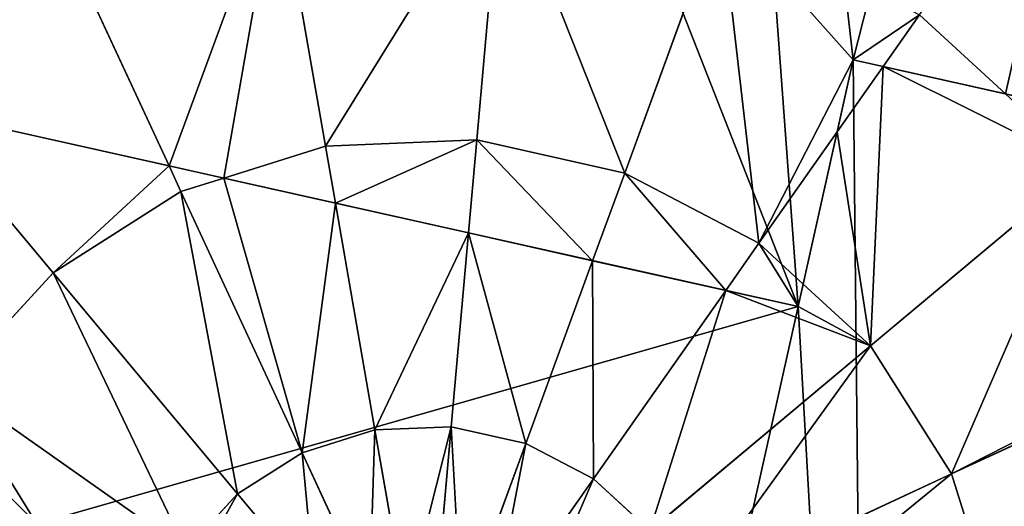
# Model space of a CAD drawing. Extents: x 0 to 4692, y 0 to 1336.
# Drawn here: x 2455 to 2555, y 557 to 606 of the extents above; entities that cross this region are included whole.
import ezdxf

# ---------------------------------------------------------------- set-up
doc = ezdxf.new("R2010")
doc.units = 0
doc.header["$LTSCALE"] = 25.4
doc.layers.get('0').update_dxf_attribs({"color": 13, "linetype": 'CONTINUOUS'})

msp = doc.modelspace()

# ---------------------------------------------------------------- linework, layer by layer
at = {"color": 2}
for p, q in [((2501.83, 594.192, 272.312), (2504.347, 622.39, 261.658)), ((2501.83, 594.192, 272.312), (2504.347, 622.39, 261.658)), ((2486.481, 593.548, 272.312), (2481.613, 621.437, 261.658)), ((2486.481, 593.548, 272.312), (2481.613, 621.437, 261.658)), ((2516.823, 590.84, 272.312), (2526.552, 617.427, 261.658)), ((2516.823, 590.84, 272.312), (2526.552, 617.427, 261.658)), ((2470.61, 591.562, 271.23), (2459.901, 614.633, 261.658)), ((2470.61, 591.562, 271.23), (2459.901, 614.633, 261.658)), ((2543.031, 601.641, 264.07), (2546.717, 606.885, 261.658)), ((2543.031, 601.641, 264.07), (2546.717, 606.885, 261.658)), ((2555.435, 598.868, 261.658), (2546.717, 606.885, 261.658)), ((2555.435, 598.868, 261.658), (2546.717, 606.885, 261.658)), ((2538.377, 595.019, 267.116), (2543.031, 601.641, 264.07)), ((2538.377, 595.019, 267.116), (2543.031, 601.641, 264.07)), ((2458.849, 580.722, 272.312), (2444.999, 597.287, 264.186)), ((2458.849, 580.722, 272.312), (2444.999, 597.287, 264.186)), ((2501.83, 594.192, 272.312), (2486.481, 593.548, 272.312)), ((2501.83, 594.192, 272.312), (2486.481, 593.548, 272.312)), ((2500.989, 584.772, 274.582), (2501.83, 594.192, 272.312)), ((2500.989, 584.772, 274.582), (2501.83, 594.192, 272.312)), ((2516.823, 590.84, 272.312), (2501.83, 594.192, 272.312)), ((2516.823, 590.84, 272.312), (2501.83, 594.192, 272.312)), ((2530.438, 583.723, 272.312), (2538.377, 595.019, 267.116)), ((2530.438, 583.723, 272.312), (2538.377, 595.019, 267.116)), ((2486.481, 593.548, 272.312), (2476.174, 590.318, 272.312)), ((2486.481, 593.548, 272.312), (2476.174, 590.318, 272.312)), ((2487.486, 587.79, 273.715), (2486.481, 593.548, 272.312)), ((2487.486, 587.79, 273.715), (2486.481, 593.548, 272.312)), ((2471.821, 588.954, 272.312), (2470.61, 591.562, 271.23)), ((2471.821, 588.954, 272.312), (2470.61, 591.562, 271.23)), ((2541.746, 573.324, 272.312), (2563.465, 591.484, 261.658)), ((2541.746, 573.324, 272.312), (2563.465, 591.484, 261.658)), ((2476.174, 590.318, 272.312), (2471.821, 588.954, 272.312)), ((2476.174, 590.318, 272.312), (2471.821, 588.954, 272.312)), ((2513.573, 581.959, 274.582), (2516.823, 590.84, 272.312)), ((2513.573, 581.959, 274.582), (2516.823, 590.84, 272.312)), ((2530.438, 583.723, 272.312), (2516.823, 590.84, 272.312)), ((2530.438, 583.723, 272.312), (2516.823, 590.84, 272.312)), ((2471.821, 588.954, 272.312), (2458.849, 580.722, 272.312)), ((2471.821, 588.954, 272.312), (2458.849, 580.722, 272.312)), ((2484.104, 562.492, 279.315), (2471.821, 588.954, 272.312)), ((2484.104, 562.492, 279.315), (2471.821, 588.954, 272.312)), ((2491.496, 564.809, 279.315), (2487.486, 587.79, 273.715)), ((2491.496, 564.809, 279.315), (2487.486, 587.79, 273.715)), ((2499.237, 565.133, 279.315), (2500.989, 584.772, 274.582)), ((2499.237, 565.133, 279.315), (2500.989, 584.772, 274.582)), ((2527.077, 578.94, 273.715), (2530.438, 583.723, 272.312)), ((2527.077, 578.94, 273.715), (2530.438, 583.723, 272.312)), ((2534.929, 579.593, 272.312), (2530.438, 583.723, 272.312)), ((2534.929, 579.593, 272.312), (2530.438, 583.723, 272.312)), ((2506.797, 563.443, 279.315), (2513.573, 581.959, 274.582)), ((2506.797, 563.443, 279.315), (2513.573, 581.959, 274.582)), ((2458.849, 580.722, 272.312), (2448.45, 569.414, 272.312)), ((2458.849, 580.722, 272.312), (2448.45, 569.414, 272.312)), ((2477.563, 558.341, 279.315), (2458.849, 580.722, 272.312)), ((2477.563, 558.341, 279.315), (2458.849, 580.722, 272.312)), ((2541.746, 573.324, 272.312), (2534.929, 579.593, 272.312)), ((2541.746, 573.324, 272.312), (2534.929, 579.593, 272.312)), ((2513.662, 559.854, 279.315), (2527.077, 578.94, 273.715)), ((2513.662, 559.854, 279.315), (2527.077, 578.94, 273.715)), ((2519.365, 554.61, 279.315), (2541.746, 573.324, 272.312)), ((2519.365, 554.61, 279.315), (2541.746, 573.324, 272.312)), ((2549.978, 560.353, 272.312), (2541.746, 573.324, 272.312)), ((2549.978, 560.353, 272.312), (2541.746, 573.324, 272.312)), ((2472.319, 552.638, 279.315), (2448.45, 569.414, 272.312)), ((2472.319, 552.638, 279.315), (2448.45, 569.414, 272.312)), ((2549.978, 560.353, 272.312), (2569.563, 569.444, 264.186)), ((2549.978, 560.353, 272.312), (2569.563, 569.444, 264.186)), ((2491.496, 564.809, 279.315), (2484.104, 562.492, 279.315)), ((2491.496, 564.809, 279.315), (2484.104, 562.492, 279.315)), ((2499.237, 565.133, 279.315), (2491.496, 564.809, 279.315)), ((2499.237, 565.133, 279.315), (2491.496, 564.809, 279.315)), ((2494.615, 546.941, 281.309), (2491.496, 564.809, 279.315)), ((2494.615, 546.941, 281.309), (2491.496, 564.809, 279.315)), ((2497.554, 546.284, 281.395), (2499.237, 565.133, 279.315)), ((2497.554, 546.284, 281.395), (2499.237, 565.133, 279.315)), ((2506.797, 563.443, 279.315), (2499.237, 565.133, 279.315)), ((2506.797, 563.443, 279.315), (2499.237, 565.133, 279.315)), ((2500.294, 545.672, 281.395), (2506.797, 563.443, 279.315)), ((2500.294, 545.672, 281.395), (2506.797, 563.443, 279.315)), ((2513.662, 559.854, 279.315), (2506.797, 563.443, 279.315)), ((2513.662, 559.854, 279.315), (2506.797, 563.443, 279.315)), ((2484.104, 562.492, 279.315), (2477.563, 558.341, 279.315)), ((2484.104, 562.492, 279.315), (2477.563, 558.341, 279.315)), ((2490.941, 547.762, 281.1), (2484.104, 562.492, 279.315)), ((2490.941, 547.762, 281.1), (2484.104, 562.492, 279.315)), ((2523.516, 548.069, 279.315), (2549.978, 560.353, 272.312)), ((2523.516, 548.069, 279.315), (2549.978, 560.353, 272.312)), ((2554.572, 545.693, 272.312), (2549.978, 560.353, 272.312)), ((2554.572, 545.693, 272.312), (2549.978, 560.353, 272.312)), ((2503.233, 545.015, 281.309), (2513.662, 559.854, 279.315)), ((2503.233, 545.015, 281.309), (2513.662, 559.854, 279.315)), ((2519.365, 554.61, 279.315), (2513.662, 559.854, 279.315)), ((2519.365, 554.61, 279.315), (2513.662, 559.854, 279.315)), ((2477.563, 558.341, 279.315), (2472.319, 552.638, 279.315)), ((2477.563, 558.341, 279.315), (2472.319, 552.638, 279.315)), ((2485.366, 549.009, 280.652), (2477.563, 558.341, 279.315)), ((2485.366, 549.009, 280.652), (2477.563, 558.341, 279.315))]:
    msp.add_line(p, q, dxfattribs=at)
at = {"color": 254}
for p, q in [((2406.585, 605.874, 36.337), (2534.416, 577.3, 36.337)), ((2406.585, 605.874, 36.337), (2534.416, 577.3, 36.337)), ((2540.008, 602.316, 36.337), (2534.416, 577.3, 36.337)), ((2540.008, 602.316, 36.337), (2534.416, 577.3, 36.337)), ((2538.377, 595.019, 267.116), (2540.008, 602.316, 264.374)), ((2538.377, 595.019, 267.116), (2540.008, 602.316, 264.374)), ((2540.008, 602.316, 36.337), (2573.959, 594.727, 36.337)), ((2543.031, 601.641, 264.07), (2540.008, 602.316, 264.374)), ((2540.008, 602.316, 36.337), (2573.959, 594.727, 36.337)), ((2543.031, 601.641, 264.07), (2540.008, 602.316, 264.374)), ((2555.435, 598.868, 261.658), (2543.031, 601.641, 264.07)), ((2555.435, 598.868, 261.658), (2543.031, 601.641, 264.07)), ((2470.61, 591.562, 271.23), (2444.999, 597.287, 264.186)), ((2470.61, 591.562, 271.23), (2444.999, 597.287, 264.186)), ((2534.929, 579.593, 272.312), (2538.377, 595.019, 267.116)), ((2534.929, 579.593, 272.312), (2538.377, 595.019, 267.116)), ((2476.174, 590.318, 272.312), (2470.61, 591.562, 271.23)), ((2476.174, 590.318, 272.312), (2470.61, 591.562, 271.23)), ((2487.486, 587.79, 273.715), (2476.174, 590.318, 272.312)), ((2487.486, 587.79, 273.715), (2476.174, 590.318, 272.312)), ((2500.989, 584.772, 274.582), (2487.486, 587.79, 273.715)), ((2500.989, 584.772, 274.582), (2487.486, 587.79, 273.715)), ((2513.573, 581.959, 274.582), (2500.989, 584.772, 274.582)), ((2513.573, 581.959, 274.582), (2500.989, 584.772, 274.582)), ((2527.077, 578.94, 273.715), (2513.573, 581.959, 274.582)), ((2527.077, 578.94, 273.715), (2513.573, 581.959, 274.582)), ((2534.416, 577.3, 272.805), (2534.929, 579.593, 272.312)), ((2534.416, 577.3, 272.805), (2534.929, 579.593, 272.312)), ((2534.416, 577.3, 272.805), (2527.077, 578.94, 273.715)), ((2534.416, 577.3, 272.805), (2527.077, 578.94, 273.715))]:
    msp.add_line(p, q, dxfattribs=at)

# ---------------------------------------------------------------- meshes
at = {"color": 2}
mesh = msp.add_polyface(dxfattribs=at)
corners = [(2248.351, 492.248, 36.337), (2259.947, 622.177, 36.337), (2245.596, 557.976, 36.337), (2268.024, 429.474, 36.337), (2290.425, 680.476, 36.337), (2303.273, 373.929, 36.337), (2334.953, 728.9, 36.337), (2351.697, 329.401, 36.337), (2390.498, 764.15, 36.337), (2409.996, 298.923, 36.337), (2399.334, 573.435, 36.337), (2507.762, 457.41, 36.337), (2442.097, 291.747, 36.337), (2474.197, 284.572, 36.337), (2539.925, 287.327, 36.337), (2541.575, 449.852, 36.337), (2602.7, 306.999, 36.337), (2560.01, 532.324, 36.337), (2600.559, 523.26, 36.337), (2608.916, 560.647, 36.337), (2658.244, 342.249, 36.337), (2641.5, 741.748, 36.337), (2689.924, 697.22, 36.337), (2702.772, 390.673, 36.337), (2725.174, 641.676, 36.337), (2733.25, 448.972, 36.337), (2744.846, 578.901, 36.337), (2747.601, 513.173, 36.337), (2573.959, 594.727, 36.337), (2568.367, 569.711, 36.337), (2583.201, 772.226, 36.337), (2406.585, 605.874, 36.337), (2453.272, 783.822, 36.337), (2534.416, 577.3, 36.337), (2519, 786.577, 36.337), (2540.008, 602.316, 36.337)]
mesh.append_faces([[corners[k] for k in face] for face in [(0, 1, 2), (26, 25, 27), (19, 28, 29)]], dxfattribs={"vtx0": -1, "color": 2})
mesh.append_faces([[corners[k] for k in face] for face in [(1, 3, 4), (4, 5, 6), (6, 7, 8), (10, 9, 11), (11, 14, 15), (15, 16, 17), (17, 16, 18), (18, 16, 19), (21, 20, 22), (22, 23, 24), (24, 25, 26), (30, 19, 21), (8, 31, 32), (31, 8, 10), (32, 33, 34), (34, 35, 30)]], dxfattribs={"vtx0": -1, "vtx1": -1, "color": 2})
mesh.append_faces([[corners[k] for k in face] for face in [(8, 9, 10), (19, 20, 21), (28, 19, 30)]], dxfattribs={"vtx0": -1, "vtx1": -1, "vtx2": -1, "color": 2})
mesh.append_faces([[corners[k] for k in face] for face in [(1, 0, 3), (4, 3, 5), (6, 5, 7), (8, 7, 9), (11, 9, 12), (11, 12, 13), (11, 13, 14), (15, 14, 16), (19, 16, 20), (22, 20, 23), (24, 23, 25), (32, 31, 33), (34, 33, 35), (30, 35, 28)]], dxfattribs={"vtx0": -1, "vtx2": -1, "color": 2})
mesh = msp.add_polyface(dxfattribs=at)
corners = [(2448.492, 639.211, 247.482), (2440.689, 602.441, 261.658), (2423.308, 623.229, 247.482), (2459.901, 614.633, 261.658)]
mesh.append_faces([[corners[k] for k in face] for face in [(0, 1, 2), (1, 0, 3)]], dxfattribs={"vtx0": -1, "color": 2})
mesh = msp.add_polyface(dxfattribs=at)
corners = [(2562.297, 629.054, 247.482), (2555.435, 598.868, 261.658), (2546.717, 606.885, 261.658), (2568.74, 595.894, 258.061), (2584.253, 608.865, 247.482)]
mesh.append_faces([[corners[k] for k in face] for face in [(0, 1, 2), (3, 0, 4)]], dxfattribs={"vtx0": -1, "color": 2})
mesh.append_faces([[corners[k] for k in face] for face in [(1, 0, 3)]], dxfattribs={"vtx0": -1, "vtx1": -1, "color": 2})
mesh = msp.add_polyface(dxfattribs=at)
corners = [(2504.347, 622.39, 261.658), (2486.481, 593.548, 272.312), (2481.613, 621.437, 261.658), (2501.83, 594.192, 272.312)]
mesh.append_faces([[corners[k] for k in face] for face in [(0, 1, 2), (1, 0, 3)]], dxfattribs={"vtx0": -1, "color": 2})
mesh = msp.add_polyface(dxfattribs=at)
corners = [(2504.347, 622.39, 261.658), (2516.823, 590.84, 272.312), (2501.83, 594.192, 272.312), (2526.552, 617.427, 261.658)]
mesh.append_faces([[corners[k] for k in face] for face in [(0, 1, 2), (1, 0, 3)]], dxfattribs={"vtx0": -1, "color": 2})
mesh = msp.add_polyface(dxfattribs=at)
corners = [(2481.613, 621.437, 261.658), (2470.61, 591.562, 271.23), (2459.901, 614.633, 261.658), (2476.174, 590.318, 272.312), (2486.481, 593.548, 272.312)]
mesh.append_faces([[corners[k] for k in face] for face in [(0, 1, 2), (3, 0, 4)]], dxfattribs={"vtx0": -1, "color": 2})
mesh.append_faces([[corners[k] for k in face] for face in [(1, 0, 3)]], dxfattribs={"vtx0": -1, "vtx1": -1, "color": 2})
mesh = msp.add_polyface(dxfattribs=at)
corners = [(2526.552, 617.427, 261.658), (2530.438, 583.723, 272.312), (2516.823, 590.84, 272.312), (2540.008, 602.316, 264.374), (2546.717, 606.885, 261.658), (2538.377, 595.019, 267.116), (2543.031, 601.641, 264.07)]
mesh.append_faces([[corners[k] for k in face] for face in [(0, 1, 2), (1, 3, 5), (3, 4, 6)]], dxfattribs={"vtx0": -1, "color": 2})
mesh.append_faces([[corners[k] for k in face] for face in [(1, 0, 3)]], dxfattribs={"vtx0": -1, "vtx1": -1, "vtx2": -1, "color": 2})
mesh.append_faces([[corners[k] for k in face] for face in [(3, 0, 4)]], dxfattribs={"vtx0": -1, "vtx2": -1, "color": 2})
mesh = msp.add_polyface(dxfattribs=at)
corners = [(2459.901, 614.633, 261.658), (2444.999, 597.287, 264.186), (2440.689, 602.441, 261.658), (2470.61, 591.562, 271.23)]
mesh.append_faces([[corners[k] for k in face] for face in [(0, 1, 2), (1, 0, 3)]], dxfattribs={"vtx0": -1, "color": 2})
mesh = msp.add_polyface(dxfattribs=at)
corners = [(2555.435, 598.868, 261.658), (2543.031, 601.641, 264.07), (2546.717, 606.885, 261.658)]
mesh.append_faces([[corners[k] for k in face] for face in [(0, 1, 2)]], dxfattribs={"color": 2})
mesh = msp.add_polyface(dxfattribs=at)
corners = [(2600.559, 523.26, 36.337), (2568.367, 569.711, 36.337), (2560.01, 532.324, 36.337), (2608.916, 560.647, 36.337), (2507.762, 457.41, 36.337), (2406.585, 605.874, 36.337), (2399.334, 573.435, 36.337), (2457.195, 555.306, 36.337), (2515.705, 493.591, 36.337), (2541.575, 449.852, 36.337), (2526.059, 539.913, 36.337), (2534.416, 577.3, 36.337), (2540.008, 602.316, 36.337), (2573.959, 594.727, 36.337)]
mesh.append_faces([[corners[k] for k in face] for face in [(1, 0, 3), (4, 5, 6)]], dxfattribs={"vtx0": -1, "color": 2})
mesh.append_faces([[corners[k] for k in face] for face in [(0, 1, 2), (7, 4, 8), (8, 9, 10), (11, 9, 12), (12, 9, 13), (13, 9, 1)]], dxfattribs={"vtx0": -1, "vtx1": -1, "color": 2})
mesh.append_faces([[corners[k] for k in face] for face in [(5, 4, 7), (10, 9, 11)]], dxfattribs={"vtx0": -1, "vtx1": -1, "vtx2": -1, "color": 2})
mesh.append_faces([[corners[k] for k in face] for face in [(8, 4, 9), (1, 9, 2), (7, 11, 5), (11, 7, 10)]], dxfattribs={"vtx0": -1, "vtx2": -1, "color": 2})
mesh = msp.add_polyface(dxfattribs=at)
corners = [(2543.031, 601.641, 264.07), (2538.377, 595.019, 267.116), (2540.008, 602.316, 264.374)]
mesh.append_faces([[corners[k] for k in face] for face in [(0, 1, 2)]], dxfattribs={"color": 2})
mesh = msp.add_polyface(dxfattribs=at)
corners = [(2538.377, 595.019, 267.116), (2541.746, 573.324, 272.312), (2534.929, 579.593, 272.312), (2543.031, 601.641, 264.07), (2563.465, 591.484, 261.658), (2555.435, 598.868, 261.658)]
mesh.append_faces([[corners[k] for k in face] for face in [(0, 1, 2), (4, 3, 5)]], dxfattribs={"vtx0": -1, "color": 2})
mesh.append_faces([[corners[k] for k in face] for face in [(1, 3, 4)]], dxfattribs={"vtx0": -1, "vtx1": -1, "color": 2})
mesh.append_faces([[corners[k] for k in face] for face in [(1, 0, 3)]], dxfattribs={"vtx0": -1, "vtx2": -1, "color": 2})
mesh = msp.add_polyface(dxfattribs=at)
corners = [(2437.493, 598.965, 261.658), (2448.45, 569.414, 272.312), (2425.288, 585.692, 261.658), (2444.999, 597.287, 264.186), (2458.849, 580.722, 272.312)]
mesh.append_faces([[corners[k] for k in face] for face in [(0, 1, 2), (1, 3, 4)]], dxfattribs={"vtx0": -1, "color": 2})
mesh.append_faces([[corners[k] for k in face] for face in [(1, 0, 3)]], dxfattribs={"vtx0": -1, "vtx2": -1, "color": 2})
mesh = msp.add_polyface(dxfattribs=at)
corners = [(2470.61, 591.562, 271.23), (2458.849, 580.722, 272.312), (2444.999, 597.287, 264.186), (2471.821, 588.954, 272.312)]
mesh.append_faces([[corners[k] for k in face] for face in [(0, 1, 2), (1, 0, 3)]], dxfattribs={"vtx0": -1, "color": 2})
mesh = msp.add_polyface(dxfattribs=at)
corners = [(2501.83, 594.192, 272.312), (2487.486, 587.79, 273.715), (2486.481, 593.548, 272.312), (2500.989, 584.772, 274.582)]
mesh.append_faces([[corners[k] for k in face] for face in [(0, 1, 2), (1, 0, 3)]], dxfattribs={"vtx0": -1, "color": 2})
mesh = msp.add_polyface(dxfattribs=at)
corners = [(2501.83, 594.192, 272.312), (2513.573, 581.959, 274.582), (2500.989, 584.772, 274.582), (2516.823, 590.84, 272.312)]
mesh.append_faces([[corners[k] for k in face] for face in [(0, 1, 2), (1, 0, 3)]], dxfattribs={"vtx0": -1, "color": 2})
mesh = msp.add_polyface(dxfattribs=at)
corners = [(2538.377, 595.019, 267.116), (2534.929, 579.593, 272.312), (2530.438, 583.723, 272.312)]
mesh.append_faces([[corners[k] for k in face] for face in [(0, 1, 2)]], dxfattribs={"color": 2})
mesh = msp.add_polyface(dxfattribs=at)
corners = [(2487.486, 587.79, 273.715), (2476.174, 590.318, 272.312), (2486.481, 593.548, 272.312)]
mesh.append_faces([[corners[k] for k in face] for face in [(0, 1, 2)]], dxfattribs={"color": 2})
mesh = msp.add_polyface(dxfattribs=at)
corners = [(2476.174, 590.318, 272.312), (2471.821, 588.954, 272.312), (2470.61, 591.562, 271.23)]
mesh.append_faces([[corners[k] for k in face] for face in [(0, 1, 2)]], dxfattribs={"color": 2})
mesh = msp.add_polyface(dxfattribs=at)
corners = [(2570.689, 580.1, 261.658), (2568.367, 569.711, 264.515), (2563.465, 591.484, 261.658), (2549.978, 560.353, 272.312), (2541.746, 573.324, 272.312), (2569.563, 569.444, 264.186)]
mesh.append_faces([[corners[k] for k in face] for face in [(2, 3, 4), (3, 1, 5)]], dxfattribs={"vtx0": -1, "color": 2})
mesh.append_faces([[corners[k] for k in face] for face in [(3, 2, 1)]], dxfattribs={"vtx0": -1, "vtx1": -1, "vtx2": -1, "color": 2})
mesh.append_faces([[corners[k] for k in face] for face in [(0, 1, 2)]], dxfattribs={"vtx1": -1, "color": 2})
mesh = msp.add_polyface(dxfattribs=at)
corners = [(2476.174, 590.318, 272.312), (2484.104, 562.492, 279.315), (2471.821, 588.954, 272.312), (2487.486, 587.79, 273.715), (2491.496, 564.809, 279.315)]
mesh.append_faces([[corners[k] for k in face] for face in [(0, 1, 2), (1, 3, 4)]], dxfattribs={"vtx0": -1, "color": 2})
mesh.append_faces([[corners[k] for k in face] for face in [(1, 0, 3)]], dxfattribs={"vtx0": -1, "vtx2": -1, "color": 2})
mesh = msp.add_polyface(dxfattribs=at)
corners = [(2516.823, 590.84, 272.312), (2527.077, 578.94, 273.715), (2513.573, 581.959, 274.582), (2530.438, 583.723, 272.312)]
mesh.append_faces([[corners[k] for k in face] for face in [(0, 1, 2), (1, 0, 3)]], dxfattribs={"vtx0": -1, "color": 2})
mesh = msp.add_polyface(dxfattribs=at)
corners = [(2471.821, 588.954, 272.312), (2477.563, 558.341, 279.315), (2458.849, 580.722, 272.312), (2484.104, 562.492, 279.315)]
mesh.append_faces([[corners[k] for k in face] for face in [(0, 1, 2), (1, 0, 3)]], dxfattribs={"vtx0": -1, "color": 2})
mesh = msp.add_polyface(dxfattribs=at)
corners = [(2500.989, 584.772, 274.582), (2491.496, 564.809, 279.315), (2487.486, 587.79, 273.715), (2499.237, 565.133, 279.315)]
mesh.append_faces([[corners[k] for k in face] for face in [(0, 1, 2), (1, 0, 3)]], dxfattribs={"vtx0": -1, "color": 2})
mesh = msp.add_polyface(dxfattribs=at)
corners = [(2500.989, 584.772, 274.582), (2506.797, 563.443, 279.315), (2499.237, 565.133, 279.315), (2513.573, 581.959, 274.582)]
mesh.append_faces([[corners[k] for k in face] for face in [(0, 1, 2), (1, 0, 3)]], dxfattribs={"vtx0": -1, "color": 2})
mesh = msp.add_polyface(dxfattribs=at)
corners = [(2530.438, 583.723, 272.312), (2534.416, 577.3, 272.805), (2527.077, 578.94, 273.715), (2534.929, 579.593, 272.312)]
mesh.append_faces([[corners[k] for k in face] for face in [(0, 1, 2), (1, 0, 3)]], dxfattribs={"vtx0": -1, "color": 2})
mesh = msp.add_polyface(dxfattribs=at)
corners = [(2513.573, 581.959, 274.582), (2513.662, 559.854, 279.315), (2506.797, 563.443, 279.315), (2527.077, 578.94, 273.715)]
mesh.append_faces([[corners[k] for k in face] for face in [(0, 1, 2), (1, 0, 3)]], dxfattribs={"vtx0": -1, "color": 2})
mesh = msp.add_polyface(dxfattribs=at)
corners = [(2458.849, 580.722, 272.312), (2472.319, 552.638, 279.315), (2448.45, 569.414, 272.312), (2477.563, 558.341, 279.315)]
mesh.append_faces([[corners[k] for k in face] for face in [(0, 1, 2), (1, 0, 3)]], dxfattribs={"vtx0": -1, "color": 2})
mesh = msp.add_polyface(dxfattribs=at)
corners = [(2527.077, 578.94, 273.715), (2519.365, 554.61, 279.315), (2513.662, 559.854, 279.315), (2541.746, 573.324, 272.312), (2534.416, 577.3, 272.805), (2534.929, 579.593, 272.312)]
mesh.append_faces([[corners[k] for k in face] for face in [(0, 1, 2), (3, 4, 5)]], dxfattribs={"vtx0": -1, "color": 2})
mesh.append_faces([[corners[k] for k in face] for face in [(1, 0, 3)]], dxfattribs={"vtx0": -1, "vtx1": -1, "color": 2})
mesh.append_faces([[corners[k] for k in face] for face in [(3, 0, 4)]], dxfattribs={"vtx0": -1, "vtx2": -1, "color": 2})
mesh = msp.add_polyface(dxfattribs=at)
corners = [(2541.746, 573.324, 272.312), (2523.516, 548.069, 279.315), (2519.365, 554.61, 279.315), (2549.978, 560.353, 272.312)]
mesh.append_faces([[corners[k] for k in face] for face in [(0, 1, 2), (1, 0, 3)]], dxfattribs={"vtx0": -1, "color": 2})
mesh = msp.add_polyface(dxfattribs=at)
corners = [(2472.319, 552.638, 279.315), (2457.195, 555.306, 275.771), (2448.45, 569.414, 272.312), (2471.985, 552, 279.315), (2441.333, 555.799, 272.312), (2464.906, 547.172, 278.337)]
mesh.append_faces([[corners[k] for k in face] for face in [(1, 0, 3), (4, 1, 5)]], dxfattribs={"vtx0": -1, "color": 2})
mesh.append_faces([[corners[k] for k in face] for face in [(0, 1, 2)]], dxfattribs={"vtx0": -1, "vtx1": -1, "color": 2})
mesh.append_faces([[corners[k] for k in face] for face in [(1, 4, 2)]], dxfattribs={"vtx0": -1, "vtx2": -1, "color": 2})
mesh = msp.add_polyface(dxfattribs=at)
corners = [(2569.563, 569.444, 264.186), (2554.572, 545.693, 272.312), (2549.978, 560.353, 272.312), (2582.462, 550.56, 261.658), (2577.07, 567.766, 261.658)]
mesh.append_faces([[corners[k] for k in face] for face in [(0, 1, 2), (3, 0, 4)]], dxfattribs={"vtx0": -1, "color": 2})
mesh.append_faces([[corners[k] for k in face] for face in [(1, 0, 3)]], dxfattribs={"vtx0": -1, "vtx1": -1, "color": 2})
mesh = msp.add_polyface(dxfattribs=at)
corners = [(2491.496, 564.809, 279.315), (2490.941, 547.762, 281.1), (2484.104, 562.492, 279.315), (2494.615, 546.941, 281.309)]
mesh.append_faces([[corners[k] for k in face] for face in [(0, 1, 2), (1, 0, 3)]], dxfattribs={"vtx0": -1, "color": 2})
mesh = msp.add_polyface(dxfattribs=at)
corners = [(2499.237, 565.133, 279.315), (2494.615, 546.941, 281.309), (2491.496, 564.809, 279.315), (2497.554, 546.284, 281.395)]
mesh.append_faces([[corners[k] for k in face] for face in [(0, 1, 2), (1, 0, 3)]], dxfattribs={"vtx0": -1, "color": 2})
mesh = msp.add_polyface(dxfattribs=at)
corners = [(2499.237, 565.133, 279.315), (2500.294, 545.672, 281.395), (2497.554, 546.284, 281.395), (2506.797, 563.443, 279.315)]
mesh.append_faces([[corners[k] for k in face] for face in [(0, 1, 2), (1, 0, 3)]], dxfattribs={"vtx0": -1, "color": 2})
mesh = msp.add_polyface(dxfattribs=at)
corners = [(2506.797, 563.443, 279.315), (2503.233, 545.015, 281.309), (2500.294, 545.672, 281.395), (2513.662, 559.854, 279.315)]
mesh.append_faces([[corners[k] for k in face] for face in [(0, 1, 2), (1, 0, 3)]], dxfattribs={"vtx0": -1, "color": 2})
mesh = msp.add_polyface(dxfattribs=at)
corners = [(2484.104, 562.492, 279.315), (2485.366, 549.009, 280.652), (2477.563, 558.341, 279.315), (2490.941, 547.762, 281.1)]
mesh.append_faces([[corners[k] for k in face] for face in [(0, 1, 2), (1, 0, 3)]], dxfattribs={"vtx0": -1, "color": 2})
mesh = msp.add_polyface(dxfattribs=at)
corners = [(2549.978, 560.353, 272.312), (2525.833, 540.677, 279.315), (2523.516, 548.069, 279.315), (2554.572, 545.693, 272.312)]
mesh.append_faces([[corners[k] for k in face] for face in [(0, 1, 2), (1, 0, 3)]], dxfattribs={"vtx0": -1, "color": 2})
mesh = msp.add_polyface(dxfattribs=at)
corners = [(2513.662, 559.854, 279.315), (2506.907, 544.194, 281.1), (2503.233, 545.015, 281.309), (2519.365, 554.61, 279.315)]
mesh.append_faces([[corners[k] for k in face] for face in [(0, 1, 2), (1, 0, 3)]], dxfattribs={"vtx0": -1, "color": 2})
mesh = msp.add_polyface(dxfattribs=at)
corners = [(2477.563, 558.341, 279.315), (2473.808, 551.592, 279.515), (2472.319, 552.638, 279.315), (2485.366, 549.009, 280.652)]
mesh.append_faces([[corners[k] for k in face] for face in [(0, 1, 2), (1, 0, 3)]], dxfattribs={"vtx0": -1, "color": 2})

doc.saveas('drawing.dxf')
